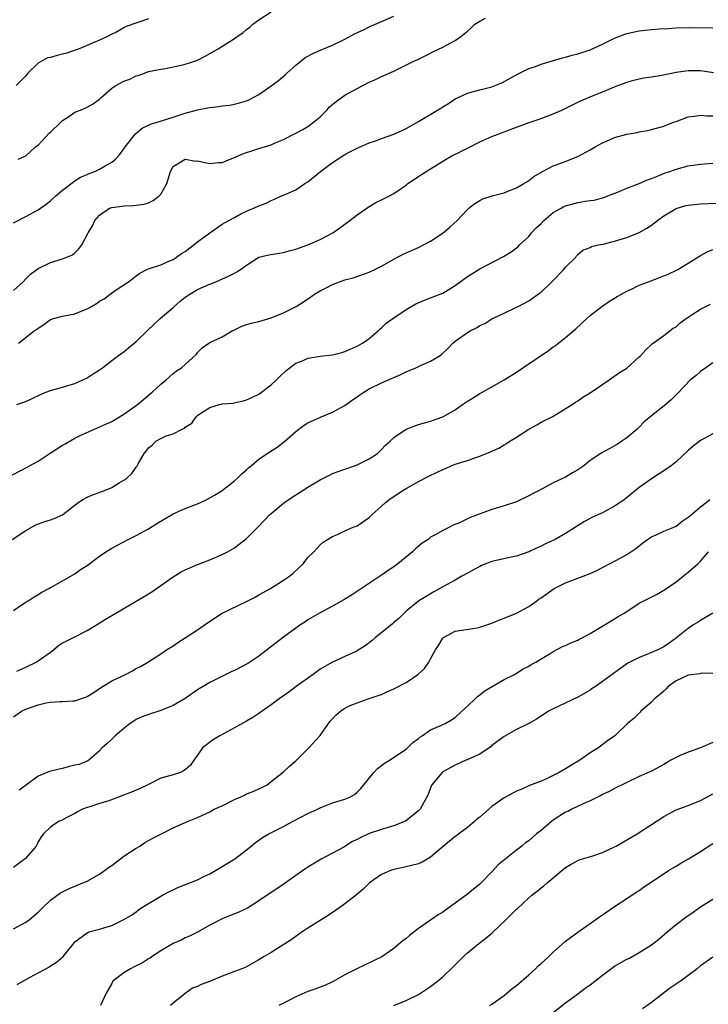
# Model space of a CAD drawing. Units: inches. Extents: x 2565000 to 2568000, y 1512000 to 1515000.
# Drawn here: x 2565958 to 2566070, y 1512759 to 1512920 of the extents above; entities that cross this region are included whole.
import ezdxf

# ---------------------------------------------------------------- set-up
doc = ezdxf.new("R2010")
doc.units = ezdxf.units.IN
doc.header["$MEASUREMENT"] = 0
doc.layers.add('LD25651512_2ft', color=53, linetype='Continuous')

msp = doc.modelspace()

# ---------------------------------------------------------------- linework, layer by layer
at = {"layer": 'LD25651512_2ft'}
for points, elevation in [([(2565957, 1512886.62), (2565959, 1512887.62), (2565961, 1512888.75), (2565962.33, 1512889.67), (2565963, 1512890.2), (2565963.43, 1512890.57), (2565963.88, 1512891), (2565965, 1512891.95), (2565967, 1512893.44), (2565967.94, 1512894.06), (2565969, 1512894.51), (2565969.34, 1512894.66), (2565970.24, 1512895), (2565971, 1512895.39), (2565971.91, 1512895.91), (2565973, 1512896.5), (2565973.61, 1512897), (2565974.28, 1512897.72), (2565975, 1512898.66), (2565975.22, 1512899), (2565976.9, 1512901.1), (2565977.97, 1512902.03), (2565979, 1512902.53), (2565979.31, 1512902.69), (2565980.39, 1512903), (2565981.28, 1512903.28), (2565983, 1512903.82), (2565985, 1512904.48), (2565987, 1512905.06), (2565988.66, 1512905.34), (2565989, 1512905.41), (2565990.44, 1512905.56), (2565991, 1512905.68), (2565992.18, 1512905.82), (2565993, 1512905.96), (2565993.83, 1512906.17), (2565995, 1512906.51), (2565995.35, 1512906.65), (2565997, 1512907.54), (2565999, 1512908.93), (2566000.19, 1512909.81), (2566001.28, 1512910.72), (2566001.56, 1512911), (2566003, 1512912.31), (2566003.91, 1512913), (2566004.51, 1512913.49), (2566005, 1512913.79), (2566005.77, 1512914.23), (2566007.16, 1512914.84), (2566009, 1512915.6), (2566011, 1512916.58), (2566012.58, 1512917.42), (2566014.16, 1512918.16), (2566015, 1512918.57), (2566017, 1512919.45), (2566019, 1512920.28)], 9494), ([(2565957.77, 1512897), (2565958.61, 1512897.39), (2565959, 1512897.55), (2565959.75, 1512898.25), (2565960.6, 1512899), (2565961, 1512899.3), (2565962.79, 1512901.21), (2565963, 1512901.39), (2565964.72, 1512903), (2565965, 1512903.28), (2565965.85, 1512903.85), (2565967, 1512904.66), (2565967.94, 1512905), (2565969, 1512905.45), (2565970, 1512906), (2565971, 1512906.76), (2565971.22, 1512907), (2565973, 1512908.57), (2565973.65, 1512909), (2565975, 1512909.7), (2565975.94, 1512910.06), (2565977, 1512910.58), (2565977.34, 1512910.66), (2565978.35, 1512911), (2565979, 1512911.26), (2565981, 1512911.67), (2565981.77, 1512911.77), (2565984.31, 1512912.31), (2565985, 1512912.49), (2565986.9, 1512913.1), (2565988.24, 1512913.76), (2565989, 1512914.22), (2565989.5, 1512914.5), (2565990.35, 1512915), (2565993, 1512916.66), (2565993.43, 1512917), (2565994.4, 1512917.6), (2565995, 1512918.11), (2565995.51, 1512918.49), (2565995.99, 1512919), (2565997, 1512919.72), (2565998.99, 1512921)], 9492), ([(2565957, 1512875.57), (2565958.57, 1512877), (2565959, 1512877.47), (2565959.76, 1512878.24), (2565960.81, 1512879), (2565961, 1512879.15), (2565963, 1512880.17), (2565965, 1512880.76), (2565966.61, 1512881.39), (2565967, 1512881.73), (2565967.64, 1512882.36), (2565968.14, 1512883), (2565969.19, 1512885), (2565969.87, 1512886.13), (2565970.23, 1512887), (2565971, 1512887.88), (2565972.62, 1512889), (2565973, 1512889.14), (2565974.69, 1512889.31), (2565975, 1512889.37), (2565976.57, 1512889.43), (2565978.32, 1512889.68), (2565979, 1512889.9), (2565979.77, 1512890.23), (2565980.75, 1512891), (2565981, 1512891.28), (2565981.98, 1512893), (2565982.58, 1512895), (2565983, 1512895.79), (2565985, 1512897), (2565986.69, 1512896.69), (2565987, 1512896.71), (2565988.41, 1512896.41), (2565989, 1512896.31), (2565990.43, 1512896.43), (2565991, 1512896.46), (2565992.3, 1512897), (2565993, 1512897.27), (2565994.21, 1512897.79), (2565995, 1512898.09), (2565995.68, 1512898.32), (2565997, 1512898.72), (2565999, 1512899.35), (2565999.63, 1512899.63), (2566001, 1512900.2), (2566003, 1512901.21), (2566004.16, 1512901.84), (2566005, 1512902.32), (2566005.9, 1512903), (2566007, 1512903.92), (2566008.06, 1512905), (2566008.5, 1512905.5), (2566009.58, 1512906.42), (2566011, 1512907.44), (2566013, 1512908.54), (2566013.97, 1512909), (2566015, 1512909.53), (2566016.03, 1512909.97), (2566017, 1512910.46), (2566019, 1512911.34), (2566022.36, 1512913), (2566022.8, 1512913.2), (2566025, 1512914.26), (2566025.48, 1512914.52), (2566027, 1512915.25), (2566027.6, 1512915.6), (2566029, 1512916.35), (2566029.93, 1512917), (2566031, 1512917.85), (2566031.6, 1512918.4), (2566032.21, 1512919), (2566033, 1512919.51), (2566033.96, 1512919.96)], 9496), ([(2565979, 1512919.89), (2565975.36, 1512918.64), (2565975, 1512918.41), (2565973.66, 1512917.66), (2565973, 1512917.35), (2565972.32, 1512917), (2565971, 1512916.38), (2565969.98, 1512915.98), (2565967.7, 1512915), (2565967.19, 1512914.81), (2565965.71, 1512914.29), (2565965, 1512914.1), (2565964.1, 1512913.9), (2565963, 1512913.58), (2565962.51, 1512913.49), (2565961, 1512912.62), (2565959.34, 1512911), (2565959, 1512910.58), (2565957.41, 1512909)], 9490), ([(2565957.81, 1512867), (2565960.36, 1512869), (2565960.76, 1512869.25), (2565961, 1512869.46), (2565961.96, 1512870.04), (2565963, 1512870.83), (2565963.49, 1512871), (2565965, 1512871.39), (2565967, 1512871.76), (2565968.32, 1512872.32), (2565969, 1512872.59), (2565969.68, 1512873), (2565970.52, 1512873.48), (2565971, 1512873.82), (2565971.76, 1512874.24), (2565972.76, 1512875), (2565973.56, 1512875.56), (2565975.76, 1512877), (2565976.47, 1512877.53), (2565977, 1512877.97), (2565977.6, 1512878.4), (2565978.75, 1512879), (2565979, 1512879.11), (2565981, 1512879.78), (2565982.34, 1512880.34), (2565983, 1512880.65), (2565983.56, 1512881), (2565984.4, 1512881.6), (2565985, 1512881.96), (2565987, 1512883.52), (2565989, 1512885), (2565991, 1512886.37), (2565992.08, 1512887), (2565993, 1512887.51), (2565994.06, 1512888.06), (2565995, 1512888.5), (2565996.75, 1512889.25), (2565997, 1512889.39), (2565998.18, 1512889.82), (2565999, 1512890.25), (2565999.55, 1512890.45), (2566000.71, 1512891), (2566001, 1512891.11), (2566003, 1512891.99), (2566004.51, 1512893), (2566005, 1512893.29), (2566007.06, 1512895), (2566009, 1512896.46), (2566011, 1512897.74), (2566011.81, 1512898.19), (2566013, 1512898.79), (2566013.5, 1512899), (2566015, 1512899.68), (2566016, 1512900), (2566017, 1512900.37), (2566019, 1512901.07), (2566020.33, 1512901.67), (2566021, 1512901.99), (2566023, 1512903.12), (2566026.67, 1512905.33), (2566027, 1512905.54), (2566027.93, 1512906.07), (2566029, 1512906.81), (2566029.38, 1512907), (2566031, 1512907.75), (2566032, 1512908), (2566033, 1512908.29), (2566035, 1512908.81), (2566035.52, 1512909), (2566036.58, 1512909.42), (2566039.16, 1512910.84), (2566041, 1512911.76), (2566042.11, 1512912.11), (2566043, 1512912.46), (2566046.48, 1512913.52), (2566047, 1512913.62), (2566048.05, 1512913.95), (2566049, 1512914.17), (2566051, 1512914.84), (2566053, 1512915.74), (2566055, 1512916.7), (2566056.64, 1512917.36), (2566057, 1512917.48), (2566058.25, 1512917.75), (2566059, 1512917.93), (2566060, 1512918), (2566061, 1512918.14), (2566062.24, 1512918.24), (2566063.72, 1512918.28), (2566065, 1512918.39), (2566067, 1512918.46), (2566071, 1512918.39)], 9498), ([(2565957.52, 1512857), (2565959, 1512857.49), (2565960.04, 1512857.96), (2565961.38, 1512858.62), (2565962.24, 1512859), (2565963, 1512859.29), (2565965, 1512859.84), (2565966.21, 1512860.21), (2565967, 1512860.42), (2565968.31, 1512861), (2565968.77, 1512861.23), (2565969, 1512861.36), (2565970, 1512862), (2565971, 1512862.64), (2565971.52, 1512863), (2565973, 1512864.17), (2565974.12, 1512865), (2565974.63, 1512865.37), (2565975, 1512865.58), (2565975.76, 1512866.24), (2565977, 1512867.25), (2565978.87, 1512869.13), (2565980.89, 1512871), (2565983, 1512872.8), (2565984.17, 1512873.83), (2565985, 1512874.5), (2565985.76, 1512875), (2565987, 1512875.74), (2565988.33, 1512876.33), (2565989, 1512876.61), (2565989.99, 1512877), (2565992.06, 1512877.94), (2565993, 1512878.41), (2565993.4, 1512878.6), (2565994.01, 1512879), (2565995, 1512879.69), (2565997, 1512880.99), (2565998.63, 1512881.37), (2566000.33, 1512881.66), (2566001, 1512881.76), (2566001.94, 1512882.06), (2566003, 1512882.33), (2566005, 1512883.04), (2566007, 1512883.9), (2566009.03, 1512885), (2566010.2, 1512885.8), (2566011, 1512886.41), (2566011.83, 1512887), (2566013, 1512887.91), (2566014.61, 1512889), (2566014.83, 1512889.17), (2566016.06, 1512889.94), (2566017, 1512890.37), (2566017.41, 1512890.59), (2566018.3, 1512891), (2566019, 1512891.4), (2566020.19, 1512892.19), (2566021, 1512892.76), (2566021.3, 1512893), (2566023, 1512894.15), (2566023.5, 1512894.5), (2566024.27, 1512895), (2566027.54, 1512897), (2566028.48, 1512897.52), (2566029.82, 1512898.18), (2566031, 1512898.81), (2566033, 1512899.81), (2566035, 1512900.68), (2566039, 1512902.23), (2566041.04, 1512902.96), (2566043, 1512903.64), (2566045, 1512904.41), (2566046.36, 1512905), (2566048.13, 1512905.87), (2566049, 1512906.31), (2566049.48, 1512906.52), (2566051, 1512907.17), (2566053, 1512907.96), (2566055, 1512908.79), (2566055.53, 1512909), (2566056.61, 1512909.39), (2566057, 1512909.53), (2566058.12, 1512909.88), (2566059, 1512910.07), (2566059.75, 1512910.25), (2566061, 1512910.42), (2566062.71, 1512910.71), (2566065, 1512911.16), (2566067, 1512911.44), (2566069, 1512911.44), (2566069.4, 1512911.4), (2566071.13, 1512911.13)], 9500), ([(2565956.59, 1512845.41), (2565958.27, 1512846.27), (2565959.22, 1512846.78), (2565959.61, 1512847), (2565961, 1512847.73), (2565962.96, 1512849.04), (2565965, 1512850.38), (2565965.42, 1512850.58), (2565967, 1512851.5), (2565967.98, 1512851.98), (2565970.21, 1512853), (2565972.16, 1512853.84), (2565973, 1512854.24), (2565975, 1512855.4), (2565977.22, 1512857), (2565979.6, 1512859), (2565981, 1512860.31), (2565981.87, 1512861), (2565983, 1512862.03), (2565983.54, 1512862.46), (2565984.39, 1512863), (2565985, 1512863.52), (2565986.8, 1512865.2), (2565987, 1512865.5), (2565987.76, 1512866.24), (2565988.83, 1512867), (2565989, 1512867.1), (2565991, 1512868.02), (2565992.64, 1512869), (2565993, 1512869.18), (2565994.24, 1512869.76), (2565995, 1512870.04), (2565995.73, 1512870.27), (2565997, 1512870.53), (2565999, 1512871.1), (2566001, 1512871.95), (2566003.08, 1512873), (2566004.27, 1512873.73), (2566005.46, 1512874.54), (2566006.09, 1512875), (2566007, 1512875.54), (2566008.06, 1512876.06), (2566009, 1512876.55), (2566010.16, 1512877), (2566011, 1512877.3), (2566012.35, 1512877.65), (2566014.38, 1512878.38), (2566015, 1512878.58), (2566015.91, 1512879), (2566017, 1512879.56), (2566019, 1512880.7), (2566019.61, 1512881), (2566020.52, 1512881.48), (2566021, 1512881.7), (2566023, 1512882.57), (2566023.86, 1512883), (2566025, 1512883.62), (2566027.05, 1512885), (2566028.11, 1512885.89), (2566029.33, 1512887), (2566031, 1512888.79), (2566031.22, 1512889), (2566032.22, 1512889.78), (2566033, 1512890.27), (2566033.49, 1512890.51), (2566035.03, 1512891.03), (2566037, 1512891.49), (2566037.87, 1512891.87), (2566039, 1512892.3), (2566040.18, 1512893), (2566040.68, 1512893.32), (2566041, 1512893.5), (2566041.83, 1512894.17), (2566043.23, 1512895), (2566045, 1512895.9), (2566046.39, 1512896.39), (2566049, 1512897.44), (2566051, 1512898.52), (2566051.8, 1512899), (2566053, 1512899.68), (2566054.15, 1512900.15), (2566055, 1512900.52), (2566057, 1512901.07), (2566058.66, 1512901.34), (2566059, 1512901.45), (2566060.35, 1512901.65), (2566061, 1512901.82), (2566063, 1512902.4), (2566064.6, 1512903), (2566065, 1512903.16), (2566067, 1512903.87), (2566068, 1512904), (2566069, 1512904.15), (2566070.07, 1512904.07), (2566071, 1512904.05)], 9502), ([(2565956.77, 1512835), (2565959, 1512836.48), (2565960.63, 1512837.37), (2565962.09, 1512837.91), (2565963, 1512838.18), (2565963.61, 1512838.39), (2565965, 1512839), (2565967.56, 1512841), (2565968.42, 1512841.58), (2565969, 1512841.9), (2565969.76, 1512842.24), (2565971.83, 1512843), (2565973, 1512843.48), (2565974.2, 1512844.2), (2565975, 1512844.66), (2565975.46, 1512845), (2565976.27, 1512845.73), (2565977, 1512846.77), (2565977.11, 1512846.89), (2565977.31, 1512847.31), (2565978.27, 1512849), (2565978.62, 1512849.38), (2565979, 1512849.93), (2565979.62, 1512850.38), (2565980.2, 1512851), (2565981, 1512851.47), (2565981.88, 1512851.88), (2565983, 1512852.21), (2565984.5, 1512853), (2565984.85, 1512853.15), (2565985, 1512853.31), (2565986.05, 1512853.95), (2565986.75, 1512855), (2565987, 1512855.22), (2565987.69, 1512855.69), (2565989, 1512856.51), (2565990.57, 1512857), (2565990.93, 1512857.07), (2565991, 1512857.1), (2565992.76, 1512857.24), (2565994.41, 1512857.59), (2565995, 1512857.74), (2565995.85, 1512858.15), (2565997, 1512858.67), (2565999, 1512860.19), (2565999.86, 1512861), (2566000.42, 1512861.58), (2566001.46, 1512862.54), (2566003, 1512863.72), (2566004.19, 1512864.19), (2566005, 1512864.54), (2566007, 1512864.85), (2566009, 1512865.12), (2566010.5, 1512865.5), (2566011, 1512865.64), (2566013, 1512866.48), (2566013.91, 1512867), (2566015, 1512867.77), (2566016.42, 1512869), (2566016.72, 1512869.28), (2566017, 1512869.5), (2566017.76, 1512870.24), (2566018.82, 1512871), (2566021, 1512872.46), (2566022.59, 1512873.41), (2566023.97, 1512874.03), (2566025, 1512874.36), (2566027, 1512875.16), (2566029, 1512876.38), (2566031, 1512877.85), (2566033, 1512879.13), (2566036.89, 1512881.11), (2566038.11, 1512881.89), (2566039, 1512882.52), (2566039.26, 1512882.74), (2566039.5, 1512883), (2566041, 1512884.39), (2566041.46, 1512885), (2566042.21, 1512885.79), (2566043, 1512886.52), (2566043.45, 1512887), (2566045, 1512888.28), (2566046.27, 1512889), (2566046.72, 1512889.28), (2566047, 1512889.4), (2566049, 1512889.93), (2566050.17, 1512890.17), (2566051, 1512890.24), (2566051.67, 1512890.33), (2566053.24, 1512890.76), (2566053.91, 1512891), (2566055.73, 1512891.73), (2566057, 1512892.26), (2566059, 1512893.04), (2566060.35, 1512893.65), (2566061, 1512893.84), (2566062.36, 1512894.36), (2566063.25, 1512894.75), (2566063.98, 1512895), (2566065, 1512895.38), (2566067, 1512895.89), (2566069, 1512896.18), (2566071, 1512896.36)], 9504), ([(2565957, 1512823.43), (2565958.26, 1512824.26), (2565959, 1512824.77), (2565959.4, 1512825), (2565960.36, 1512825.64), (2565961, 1512826.03), (2565961.61, 1512826.39), (2565962.75, 1512827), (2565963, 1512827.16), (2565963.34, 1512827.34), (2565967, 1512829.4), (2565967.92, 1512830.08), (2565969, 1512830.76), (2565971, 1512832.27), (2565972.05, 1512833), (2565973, 1512833.57), (2565975.71, 1512835), (2565977, 1512835.64), (2565979, 1512836.73), (2565980.38, 1512837.62), (2565983, 1512839.17), (2565985, 1512840.06), (2565987, 1512840.79), (2565987.48, 1512841), (2565988.5, 1512841.5), (2565989, 1512841.77), (2565989.78, 1512842.22), (2565990.99, 1512843), (2565993, 1512844.54), (2565993.52, 1512845), (2565994.27, 1512845.73), (2565995, 1512846.37), (2565995.32, 1512846.68), (2565995.72, 1512847), (2565997, 1512848.08), (2565998.33, 1512849), (2565999.96, 1512850.04), (2566001.21, 1512851), (2566003, 1512852.58), (2566003.53, 1512853), (2566004.39, 1512853.61), (2566005, 1512854), (2566007.05, 1512854.95), (2566009, 1512855.73), (2566011, 1512856.84), (2566012.25, 1512857.75), (2566013, 1512858.23), (2566013.44, 1512858.56), (2566014.1, 1512859), (2566015, 1512859.54), (2566017, 1512860.52), (2566018.73, 1512861.27), (2566019, 1512861.42), (2566020.14, 1512861.86), (2566021, 1512862.34), (2566022.61, 1512863), (2566023.33, 1512863.33), (2566025, 1512864.05), (2566026.53, 1512865), (2566026.8, 1512865.2), (2566027.84, 1512866.16), (2566028.64, 1512867), (2566029, 1512867.31), (2566031, 1512868.74), (2566031.45, 1512869), (2566032.48, 1512869.52), (2566033, 1512869.85), (2566033.81, 1512870.19), (2566035, 1512870.94), (2566037, 1512871.86), (2566039, 1512872.84), (2566039.25, 1512873), (2566041, 1512873.91), (2566042.52, 1512875), (2566043, 1512875.33), (2566044.78, 1512877), (2566046.7, 1512879), (2566047, 1512879.41), (2566048.66, 1512881), (2566048.78, 1512881.22), (2566049, 1512881.45), (2566049.82, 1512882.18), (2566051, 1512882.59), (2566051.25, 1512882.75), (2566052.35, 1512883), (2566053.15, 1512883.15), (2566055, 1512883.6), (2566057, 1512884.21), (2566058.97, 1512885.03), (2566060.26, 1512885.75), (2566061, 1512886.24), (2566061.98, 1512887), (2566063, 1512887.73), (2566065, 1512888.95), (2566066.58, 1512889.42), (2566067, 1512889.52), (2566069, 1512889.73), (2566074.09, 1512889.91)], 9506), ([(2565957.53, 1512813.53), (2565959, 1512814.19), (2565960.7, 1512815), (2565961, 1512815.18), (2565963, 1512816.64), (2565963.53, 1512817), (2565964.31, 1512817.69), (2565965, 1512818.12), (2565965.57, 1512818.43), (2565966.75, 1512819), (2565969, 1512820.17), (2565970.78, 1512821.22), (2565972, 1512822), (2565973, 1512822.58), (2565973.68, 1512823), (2565977, 1512824.91), (2565978.29, 1512825.71), (2565979, 1512826.12), (2565979.54, 1512826.46), (2565983, 1512828.92), (2565984.3, 1512829.7), (2565985, 1512830.05), (2565987, 1512830.89), (2565987.3, 1512831), (2565989, 1512831.69), (2565991, 1512832.53), (2565991.89, 1512833), (2565993, 1512833.63), (2565993.8, 1512834.2), (2565995, 1512835.16), (2565996.91, 1512837.09), (2565998.75, 1512839), (2565999, 1512839.24), (2566001, 1512840.9), (2566002.24, 1512841.76), (2566003, 1512842.25), (2566003.44, 1512842.56), (2566005, 1512843.52), (2566007, 1512844.71), (2566008.5, 1512845.5), (2566009, 1512845.72), (2566009.92, 1512846.08), (2566011, 1512846.48), (2566012.59, 1512847), (2566013, 1512847.17), (2566015, 1512848.14), (2566016.31, 1512849), (2566017, 1512849.67), (2566017.64, 1512850.36), (2566018.4, 1512851), (2566019, 1512851.6), (2566020.99, 1512853), (2566023, 1512853.74), (2566023.97, 1512854.03), (2566025, 1512854.29), (2566027.01, 1512854.99), (2566029, 1512856.12), (2566030.18, 1512857), (2566031, 1512857.56), (2566031.91, 1512858.09), (2566033, 1512858.8), (2566035, 1512859.88), (2566037, 1512861.04), (2566039, 1512862.29), (2566040.04, 1512863), (2566044.22, 1512865.78), (2566045, 1512866.38), (2566045.38, 1512866.62), (2566047, 1512867.94), (2566048.66, 1512869.34), (2566050.45, 1512871), (2566051, 1512871.49), (2566052.91, 1512873), (2566054.18, 1512873.82), (2566055, 1512874.31), (2566055.41, 1512874.59), (2566056.11, 1512875), (2566057, 1512875.49), (2566057.88, 1512875.88), (2566059, 1512876.43), (2566060.5, 1512877), (2566063, 1512877.98), (2566063.73, 1512878.27), (2566065.1, 1512878.9), (2566065.29, 1512879), (2566067, 1512880.05), (2566068.58, 1512881), (2566069, 1512881.28), (2566070.09, 1512881.91), (2566071, 1512882.28)], 9508), ([(2565957, 1512806.09), (2565958.3, 1512807), (2565959, 1512807.35), (2565961, 1512808.04), (2565962.34, 1512808.34), (2565963, 1512808.44), (2565964.57, 1512808.57), (2565965, 1512808.56), (2565966.68, 1512808.68), (2565967, 1512808.68), (2565968.71, 1512809.29), (2565969, 1512809.41), (2565970.12, 1512810.12), (2565971.17, 1512810.83), (2565973, 1512811.92), (2565975.23, 1512813), (2565976.4, 1512813.6), (2565977, 1512813.94), (2565977.7, 1512814.3), (2565978.89, 1512815), (2565981, 1512816.35), (2565981.96, 1512817), (2565983, 1512817.66), (2565983.78, 1512818.22), (2565985, 1512818.97), (2565987, 1512820.26), (2565988.6, 1512821.4), (2565991, 1512823), (2565995, 1512824.87), (2565996.41, 1512825.59), (2565997, 1512825.95), (2565998.88, 1512827), (2566001, 1512828.35), (2566001.99, 1512829), (2566002.54, 1512829.46), (2566003.56, 1512830.43), (2566004.2, 1512831), (2566005, 1512832.05), (2566005.93, 1512833), (2566006.47, 1512833.53), (2566007, 1512834.11), (2566007.47, 1512834.53), (2566008.19, 1512835), (2566009, 1512835.47), (2566009.79, 1512835.79), (2566011, 1512836.39), (2566012.35, 1512837), (2566013, 1512837.24), (2566015, 1512838.6), (2566015.41, 1512839), (2566017, 1512840.41), (2566017.65, 1512841), (2566018.41, 1512841.59), (2566020.49, 1512843), (2566021, 1512843.32), (2566023, 1512844.46), (2566024.68, 1512845.32), (2566026.06, 1512845.94), (2566027, 1512846.41), (2566027.43, 1512846.57), (2566028.36, 1512847), (2566029, 1512847.25), (2566029.39, 1512847.39), (2566031, 1512847.87), (2566032.37, 1512848.37), (2566033, 1512848.56), (2566034.73, 1512849.27), (2566035, 1512849.41), (2566036.1, 1512849.9), (2566037, 1512850.44), (2566037.37, 1512850.63), (2566037.91, 1512851), (2566039, 1512851.67), (2566041, 1512852.96), (2566042.31, 1512853.69), (2566043, 1512854.09), (2566044.82, 1512855), (2566048.07, 1512857), (2566048.61, 1512857.39), (2566049, 1512857.61), (2566049.8, 1512858.2), (2566051, 1512858.92), (2566054.13, 1512861), (2566055.8, 1512862.2), (2566057, 1512862.93), (2566059, 1512864.76), (2566059.24, 1512865), (2566060.07, 1512865.93), (2566061.12, 1512866.88), (2566063, 1512868.26), (2566064.56, 1512869.44), (2566065, 1512869.68), (2566065.69, 1512870.31), (2566066.64, 1512871), (2566067, 1512871.24), (2566067.66, 1512871.66), (2566069, 1512872.56), (2566070.62, 1512873.38)], 9510), ([(2566071, 1512863.79), (2566069.87, 1512863), (2566069, 1512862.38), (2566068.28, 1512861.72), (2566067.38, 1512861), (2566065.23, 1512858.77), (2566064.23, 1512857.77), (2566063.36, 1512857), (2566061, 1512855.15), (2566059.83, 1512854.17), (2566059, 1512853.32), (2566058.65, 1512853), (2566057, 1512851.58), (2566056.18, 1512851), (2566055.45, 1512850.55), (2566055, 1512850.23), (2566054.19, 1512849.81), (2566052.91, 1512849.09), (2566051, 1512847.85), (2566049.95, 1512847), (2566049, 1512846.33), (2566048.15, 1512845.85), (2566047, 1512845.15), (2566045, 1512844.24), (2566042.71, 1512843), (2566041.59, 1512842.41), (2566041, 1512842.08), (2566039, 1512841.14), (2566037, 1512840.49), (2566035, 1512839.87), (2566031.43, 1512838.57), (2566029.73, 1512837.73), (2566028.69, 1512837.31), (2566028.08, 1512837), (2566027, 1512836.48), (2566025.75, 1512835.75), (2566025, 1512835.34), (2566024.57, 1512835), (2566023.6, 1512834.4), (2566022.52, 1512833.48), (2566022.04, 1512833), (2566019.65, 1512831), (2566019, 1512830.54), (2566018.05, 1512829.95), (2566017, 1512829.17), (2566012.11, 1512825.89), (2566010.85, 1512825.15), (2566009, 1512824.11), (2566006.86, 1512823), (2566005, 1512821.87), (2566004.49, 1512821.51), (2566003.68, 1512821), (2566003, 1512820.53), (2566001, 1512819.08), (2565997, 1512815.96), (2565995.21, 1512814.79), (2565993, 1512813.64), (2565992.56, 1512813.44), (2565989, 1512811.69), (2565987, 1512810.46), (2565984.96, 1512809.04), (2565983, 1512807.92), (2565981, 1512807.1), (2565979, 1512806.45), (2565977.95, 1512806.05), (2565977, 1512805.62), (2565976.61, 1512805.39), (2565976.03, 1512805), (2565975, 1512804.2), (2565973.55, 1512803), (2565973, 1512802.41), (2565972.27, 1512801.73), (2565971.42, 1512801), (2565971, 1512800.53), (2565969.26, 1512799), (2565969.09, 1512798.91), (2565967.67, 1512798.33), (2565967, 1512798.19), (2565965.92, 1512797.92), (2565965, 1512797.67), (2565964.43, 1512797.57), (2565962.84, 1512797.16), (2565961, 1512796.42), (2565959.12, 1512795), (2565957.9, 1512794.1)], 9512), ([(2566071, 1512852.22), (2566069, 1512851.1), (2566067.82, 1512850.18), (2566067, 1512849.5), (2566065, 1512847.64), (2566064.22, 1512847), (2566063.5, 1512846.5), (2566061, 1512844.9), (2566059, 1512843.44), (2566056.53, 1512841.47), (2566055.87, 1512841), (2566055, 1512840.41), (2566053, 1512839.36), (2566051.38, 1512838.62), (2566050.08, 1512837.92), (2566047, 1512835.94), (2566045.29, 1512835), (2566043.73, 1512834.27), (2566043, 1512833.9), (2566042.37, 1512833.63), (2566041, 1512832.97), (2566039, 1512832.28), (2566038.11, 1512832.11), (2566035, 1512831.4), (2566033.27, 1512830.73), (2566033, 1512830.6), (2566031.96, 1512830.04), (2566031, 1512829.48), (2566030.11, 1512829), (2566029, 1512828.36), (2566027, 1512827.27), (2566025.54, 1512826.46), (2566024.28, 1512825.72), (2566023.1, 1512825), (2566023, 1512824.92), (2566021, 1512823.29), (2566020.67, 1512823), (2566019.84, 1512822.16), (2566019, 1512821.45), (2566018.78, 1512821.22), (2566016.03, 1512819), (2566015.49, 1512818.51), (2566014.34, 1512817.66), (2566013, 1512816.82), (2566012.7, 1512816.69), (2566011, 1512815.9), (2566009, 1512815.01), (2566007.73, 1512814.27), (2566007, 1512813.83), (2566005.82, 1512813), (2566003.08, 1512811), (2566001.89, 1512810.11), (2566000.31, 1512809), (2565999, 1512808.03), (2565997, 1512806.62), (2565996.01, 1512805.99), (2565995, 1512805.38), (2565993, 1512804.27), (2565990.62, 1512803), (2565989.62, 1512802.38), (2565989, 1512801.95), (2565988.47, 1512801.53), (2565987.83, 1512801), (2565987, 1512799.82), (2565986.39, 1512799), (2565985.83, 1512798.17), (2565985, 1512797.45), (2565984.73, 1512797.26), (2565984.22, 1512797), (2565983, 1512796.64), (2565982.45, 1512796.45), (2565981, 1512796.05), (2565979, 1512795.06), (2565978.91, 1512795), (2565977.62, 1512794.38), (2565977, 1512794.14), (2565976.23, 1512793.77), (2565974.77, 1512793.23), (2565974.09, 1512793), (2565972.35, 1512792.35), (2565971, 1512791.94), (2565969.41, 1512791.41), (2565969, 1512791.3), (2565968.22, 1512791), (2565967.41, 1512790.59), (2565967, 1512790.34), (2565965.66, 1512789.66), (2565964.81, 1512789.19), (2565964.32, 1512789), (2565963, 1512788.11), (2565961.9, 1512787), (2565961.48, 1512786.52), (2565961, 1512785.67), (2565960.78, 1512785.22), (2565960.68, 1512785), (2565958.96, 1512783), (2565957, 1512781.5)], 9514), ([(2565957, 1512771.52), (2565959, 1512772.6), (2565959.55, 1512773), (2565961, 1512774.22), (2565961.37, 1512774.63), (2565961.77, 1512775), (2565963, 1512776.17), (2565964.64, 1512777.36), (2565965.95, 1512778.05), (2565967.36, 1512778.64), (2565968.32, 1512779), (2565969, 1512779.31), (2565971, 1512780.41), (2565971.85, 1512781), (2565972.49, 1512781.51), (2565973, 1512781.86), (2565975, 1512783.34), (2565977, 1512784.66), (2565977.56, 1512785), (2565978.41, 1512785.59), (2565979, 1512785.89), (2565979.7, 1512786.3), (2565981, 1512786.97), (2565983, 1512787.96), (2565985.37, 1512789), (2565987, 1512789.66), (2565989, 1512790.6), (2565989.68, 1512791), (2565991, 1512791.59), (2565993, 1512792.59), (2565993.96, 1512793), (2565994.67, 1512793.33), (2565995, 1512793.51), (2565996.09, 1512793.91), (2565997, 1512794.36), (2565997.45, 1512794.55), (2565998.33, 1512795), (2565999, 1512795.51), (2566001, 1512797.13), (2566001.97, 1512798.03), (2566003, 1512798.91), (2566005.16, 1512801), (2566007, 1512803.01), (2566008.34, 1512805), (2566008.64, 1512805.36), (2566009, 1512805.77), (2566009.62, 1512806.38), (2566010.28, 1512807), (2566011, 1512807.49), (2566011.9, 1512807.9), (2566013, 1512808.38), (2566014.79, 1512809), (2566016.46, 1512809.54), (2566017, 1512809.74), (2566017.86, 1512810.14), (2566019, 1512810.63), (2566021, 1512811.69), (2566022.93, 1512813), (2566024.02, 1512813.98), (2566024.68, 1512815), (2566025, 1512815.55), (2566025.8, 1512817), (2566026.3, 1512817.7), (2566027, 1512818.91), (2566027.09, 1512819), (2566029, 1512820.05), (2566032.6, 1512820.6), (2566033, 1512820.69), (2566034, 1512821), (2566035, 1512821.35), (2566036.14, 1512821.86), (2566037, 1512822.17), (2566039, 1512822.96), (2566041, 1512824.08), (2566042.31, 1512825), (2566042.7, 1512825.3), (2566043, 1512825.48), (2566045.15, 1512827), (2566047, 1512827.93), (2566049.89, 1512829), (2566051, 1512829.43), (2566052.07, 1512829.93), (2566053, 1512830.43), (2566054.15, 1512831), (2566056.02, 1512832.02), (2566057, 1512832.53), (2566058.46, 1512833.54), (2566059.57, 1512834.43), (2566060.36, 1512835), (2566061, 1512835.43), (2566061.74, 1512835.74), (2566063, 1512836.34), (2566064.62, 1512837), (2566065, 1512837.18), (2566066, 1512838), (2566067, 1512838.62), (2566067.19, 1512838.81), (2566067.46, 1512839), (2566069, 1512840.31), (2566069.93, 1512841), (2566070.5, 1512841.5)], 9516), ([(2565957.57, 1512762.43), (2565959, 1512763.25), (2565961, 1512764.34), (2565962.24, 1512765), (2565962.73, 1512765.27), (2565963, 1512765.49), (2565963.97, 1512766.03), (2565965.1, 1512767), (2565966.72, 1512769), (2565966.85, 1512769.15), (2565967, 1512769.37), (2565969, 1512770.88), (2565969.29, 1512771), (2565971, 1512771.44), (2565971.7, 1512771.7), (2565973, 1512772.07), (2565975, 1512773.02), (2565976.25, 1512773.75), (2565977, 1512774.29), (2565977.38, 1512774.62), (2565977.93, 1512775), (2565981.26, 1512777), (2565982.41, 1512777.59), (2565983, 1512777.86), (2565983.77, 1512778.23), (2565987, 1512779.5), (2565988.02, 1512780.02), (2565989, 1512780.49), (2565989.9, 1512781), (2565991.81, 1512782.19), (2565993.06, 1512782.94), (2565995, 1512784.39), (2565995.74, 1512785), (2565996.42, 1512785.58), (2565997, 1512785.95), (2565997.6, 1512786.4), (2565998.64, 1512787), (2566001, 1512788.22), (2566002.47, 1512789), (2566005, 1512790.29), (2566006.53, 1512791), (2566007, 1512791.24), (2566009, 1512792.03), (2566011, 1512792.67), (2566011.81, 1512793), (2566012.57, 1512793.43), (2566013, 1512793.77), (2566013.63, 1512794.37), (2566014.1, 1512795), (2566015.73, 1512797), (2566016.35, 1512797.65), (2566017, 1512798.12), (2566017.49, 1512798.51), (2566018.3, 1512799), (2566021, 1512800.8), (2566021.25, 1512801), (2566022.11, 1512801.89), (2566023, 1512802.56), (2566023.22, 1512802.78), (2566023.6, 1512803), (2566025, 1512803.95), (2566026.68, 1512804.68), (2566027.36, 1512805), (2566028.42, 1512805.58), (2566029, 1512805.98), (2566030.11, 1512807), (2566031, 1512807.79), (2566032.27, 1512809), (2566032.63, 1512809.37), (2566033, 1512809.64), (2566033.74, 1512810.26), (2566037, 1512812.18), (2566038.69, 1512813), (2566039, 1512813.19), (2566040.09, 1512813.91), (2566041, 1512814.35), (2566041.39, 1512814.61), (2566042.16, 1512815), (2566043, 1512815.54), (2566044.3, 1512816.3), (2566045, 1512816.75), (2566046.48, 1512817.52), (2566047, 1512817.71), (2566047.85, 1512818.15), (2566049, 1512818.6), (2566049.26, 1512818.74), (2566049.81, 1512819), (2566051, 1512819.66), (2566052.63, 1512820.63), (2566055, 1512822.07), (2566055.55, 1512822.45), (2566056.53, 1512823), (2566057.8, 1512823.8), (2566059, 1512824.58), (2566059.78, 1512825), (2566060.6, 1512825.4), (2566061.91, 1512826.09), (2566063, 1512826.71), (2566063.45, 1512827), (2566065, 1512828.11), (2566066.19, 1512829), (2566067, 1512829.65), (2566068.55, 1512831), (2566069, 1512831.43), (2566070.3, 1512833)], 9518), ([(2566070.99, 1512822.99), (2566069, 1512821.79), (2566068.53, 1512821.47), (2566067.76, 1512821), (2566067, 1512820.48), (2566065.07, 1512818.93), (2566063.91, 1512818.09), (2566063, 1512817.49), (2566062.02, 1512817), (2566061, 1512816.54), (2566060.22, 1512816.22), (2566059, 1512815.77), (2566057.16, 1512814.84), (2566055.98, 1512814.02), (2566053, 1512811.82), (2566051.85, 1512811), (2566051.33, 1512810.67), (2566051, 1512810.43), (2566049, 1512809.3), (2566045, 1512807.4), (2566044.23, 1512807), (2566043.48, 1512806.52), (2566042.28, 1512805.72), (2566041, 1512804.99), (2566039, 1512804.01), (2566037, 1512802.89), (2566035, 1512801.38), (2566034.8, 1512801.2), (2566034.54, 1512801), (2566033, 1512799.99), (2566031.19, 1512799.19), (2566031, 1512799.09), (2566030.74, 1512799), (2566029, 1512798.22), (2566027, 1512797.1), (2566026.88, 1512797), (2566025.21, 1512795), (2566025, 1512794.52), (2566024.57, 1512793.43), (2566023.29, 1512791), (2566023, 1512790.74), (2566020.91, 1512789.09), (2566020.75, 1512789), (2566019, 1512788.31), (2566018.04, 1512788.04), (2566017, 1512787.72), (2566015, 1512787.03), (2566013.6, 1512786.4), (2566013, 1512786.05), (2566012.27, 1512785.73), (2566010.85, 1512784.85), (2566009, 1512783.84), (2566007.15, 1512782.85), (2566005, 1512781.58), (2566004.65, 1512781.35), (2566003, 1512780.2), (2566001.13, 1512778.87), (2565999.94, 1512778.06), (2565998.33, 1512777), (2565997, 1512776.08), (2565995.12, 1512774.88), (2565993.75, 1512774.25), (2565993, 1512773.98), (2565991, 1512773.16), (2565989, 1512772.11), (2565987.01, 1512770.99), (2565985.69, 1512770.31), (2565985, 1512770.05), (2565984.31, 1512769.69), (2565983, 1512769.11), (2565981, 1512767.95), (2565979.61, 1512767), (2565979.26, 1512766.74), (2565979, 1512766.6), (2565978, 1512765.99), (2565976.67, 1512765.33), (2565976.04, 1512765), (2565975, 1512764.35), (2565973.21, 1512763), (2565973.13, 1512762.87), (2565973, 1512762.62), (2565972.41, 1512761.59), (2565972.12, 1512761), (2565971.2, 1512759)], 9520), ([(2566071, 1512813.14), (2566069.17, 1512813.17), (2566068.89, 1512813.11), (2566067, 1512812.89), (2566065, 1512811.92), (2566063.72, 1512811), (2566063.38, 1512810.62), (2566063, 1512810.28), (2566062.32, 1512809.68), (2566061.47, 1512809), (2566061, 1512808.48), (2566059.29, 1512807), (2566059.16, 1512806.84), (2566058.16, 1512805.84), (2566057.09, 1512805), (2566055.03, 1512803), (2566053.82, 1512802.18), (2566052.7, 1512801.3), (2566052.34, 1512801), (2566051, 1512800.23), (2566049.31, 1512799), (2566047.87, 1512798.13), (2566047, 1512797.58), (2566045.97, 1512797), (2566045, 1512796.49), (2566044, 1512796), (2566043, 1512795.59), (2566041.14, 1512794.86), (2566039.75, 1512794.25), (2566039, 1512793.96), (2566038.39, 1512793.61), (2566037, 1512792.86), (2566035, 1512791.47), (2566033, 1512789.74), (2566032.58, 1512789.42), (2566032.13, 1512789), (2566031, 1512788.05), (2566029.57, 1512787), (2566029.26, 1512786.74), (2566029, 1512786.54), (2566027.09, 1512785), (2566025, 1512783.18), (2566023.64, 1512782.36), (2566023, 1512782.12), (2566021.86, 1512781.86), (2566021, 1512781.6), (2566019, 1512781.18), (2566018.47, 1512781), (2566017, 1512780.38), (2566015.02, 1512779), (2566014, 1512778), (2566012.92, 1512777.08), (2566011, 1512775.57), (2566010.21, 1512775), (2566009.5, 1512774.5), (2566008.29, 1512773.71), (2566005, 1512771.63), (2566004.06, 1512771), (2566002.27, 1512769.73), (2565999, 1512767.66), (2565997.87, 1512767), (2565997, 1512766.44), (2565995, 1512765.34), (2565994.77, 1512765.23), (2565994.22, 1512765), (2565993, 1512764.56), (2565991, 1512763.8), (2565989.12, 1512763), (2565987.56, 1512762.44), (2565987, 1512762.12), (2565986.16, 1512761.84), (2565985, 1512760.98), (2565983, 1512759.39), (2565982.57, 1512759)], 9522), ([(2566071, 1512801.87), (2566069, 1512801.02), (2566067, 1512800.34), (2566065.81, 1512799.81), (2566065, 1512799.47), (2566064.18, 1512799), (2566063.45, 1512798.55), (2566063, 1512798.3), (2566061, 1512797.24), (2566059, 1512796.34), (2566057, 1512795.38), (2566055, 1512794.39), (2566054.09, 1512793.91), (2566053, 1512793.39), (2566052.75, 1512793.25), (2566052.21, 1512793), (2566051, 1512792.39), (2566049.95, 1512791.95), (2566048.01, 1512791), (2566047.35, 1512790.65), (2566047, 1512790.51), (2566045, 1512789.23), (2566044.68, 1512789), (2566043, 1512787.57), (2566042.27, 1512787), (2566041, 1512785.86), (2566040.48, 1512785.52), (2566039.89, 1512785), (2566039, 1512784.36), (2566036.03, 1512781.97), (2566035, 1512780.79), (2566033, 1512778.81), (2566032, 1512778), (2566030.8, 1512777), (2566027.44, 1512774.56), (2566027, 1512774.25), (2566026.22, 1512773.78), (2566023, 1512771.55), (2566021.56, 1512770.44), (2566021, 1512769.92), (2566020.45, 1512769.55), (2566019.83, 1512769), (2566019, 1512768.33), (2566017.06, 1512766.95), (2566012.99, 1512765.01), (2566011, 1512764.01), (2566009.1, 1512762.91), (2566007.74, 1512762.26), (2566007, 1512762.02), (2566006.29, 1512761.71), (2566005, 1512761.27), (2566003, 1512760.43), (2566001.77, 1512759.77), (2566000.25, 1512759)], 9524), ([(2566018.98, 1512759), (2566021, 1512759.83), (2566023, 1512760.81), (2566023.32, 1512761), (2566024.34, 1512761.66), (2566025, 1512762.12), (2566026.14, 1512763), (2566027, 1512763.71), (2566028.67, 1512765.33), (2566029, 1512765.63), (2566030.35, 1512767), (2566031, 1512767.59), (2566032.86, 1512769.14), (2566034.02, 1512769.98), (2566035, 1512770.83), (2566035.1, 1512770.9), (2566037.28, 1512773), (2566039, 1512774.71), (2566039.16, 1512774.84), (2566041, 1512776.57), (2566041.52, 1512777), (2566042.36, 1512777.64), (2566043, 1512778.19), (2566043.47, 1512778.53), (2566044, 1512779), (2566045, 1512779.8), (2566046.36, 1512781), (2566047, 1512781.52), (2566047.92, 1512782.08), (2566049.23, 1512782.77), (2566051.43, 1512783.43), (2566053, 1512783.98), (2566055, 1512784.87), (2566055.25, 1512785), (2566057, 1512786.01), (2566058.67, 1512787), (2566063, 1512789.85), (2566065, 1512790.92), (2566067, 1512791.63), (2566069, 1512792.44), (2566070.05, 1512793), (2566071, 1512793.54)], 9526), ([(2566034.62, 1512759), (2566035, 1512759.23), (2566037, 1512760.66), (2566037.41, 1512761), (2566038.25, 1512761.75), (2566039, 1512762.29), (2566041, 1512764.01), (2566042.08, 1512765), (2566042.54, 1512765.46), (2566043, 1512765.85), (2566044.26, 1512767), (2566045, 1512767.71), (2566047, 1512769.48), (2566049, 1512770.96), (2566052.55, 1512773.45), (2566053, 1512773.79), (2566055, 1512775.14), (2566057, 1512776.45), (2566058.51, 1512777.49), (2566059, 1512777.78), (2566059.68, 1512778.32), (2566061.44, 1512779.44), (2566063.78, 1512781), (2566064.53, 1512781.46), (2566065, 1512781.71), (2566065.79, 1512782.21), (2566067.06, 1512782.94), (2566069, 1512784.13), (2566071, 1512785.45)], 9528), ([(2566045, 1512757.88), (2566047, 1512759.46), (2566049, 1512760.92), (2566050.18, 1512761.82), (2566051, 1512762.4), (2566051.74, 1512763), (2566053, 1512763.97), (2566055, 1512765.4), (2566057, 1512766.56), (2566057.3, 1512766.7), (2566059, 1512767.63), (2566061, 1512768.88), (2566062.18, 1512769.82), (2566063.54, 1512771), (2566065, 1512772.2), (2566066.6, 1512773.4), (2566067.79, 1512774.21), (2566069, 1512775.08), (2566071, 1512776.33)], 9530), ([(2566071, 1512766.9), (2566069, 1512765.46), (2566068.43, 1512765), (2566067, 1512763.93), (2566065.72, 1512763), (2566064.11, 1512761.89), (2566062.97, 1512761.03), (2566061, 1512759.51), (2566059.54, 1512758.46)], 9532)]:
    msp.add_lwpolyline(points, dxfattribs=dict(at, elevation=elevation))

doc.saveas('drawing.dxf')
